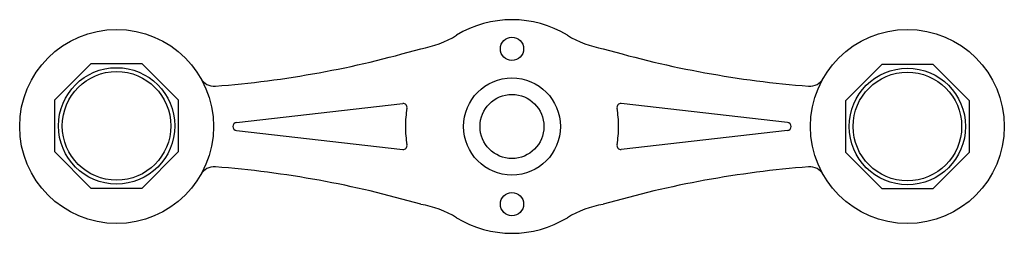
# Model space of a CAD drawing. Units: millimetres. Extents: x 1080 to 1334, y 113 to 168.
import ezdxf

# ---------------------------------------------------------------- set-up
doc = ezdxf.new("R2010")
doc.units = ezdxf.units.MM
doc.layers.add('percage', color=5, linetype='Continuous')
doc.layers.add('SADEV_attache', color=7, linetype='Continuous')

msp = doc.modelspace()

# ---------------------------------------------------------------- linework, layer by layer
at = {"layer": 'percage'}
for centre in [(1104.7, 140.82), (1308.7, 140.67)]:
    msp.add_circle(centre, 15, dxfattribs=at)
at = {"layer": 'SADEV_attache'}
for p, q in [((1135.67, 141.67), (1178.55, 146.57)), ((1277.74, 141.67), (1234.85, 146.57)), ((1135.67, 139.67), (1178.55, 134.77)), ((1277.74, 139.67), (1234.85, 134.77))]:
    msp.add_line(p, q, dxfattribs=at)
for points in [[(1088.7, 134.19), (1098.08, 124.82), (1111.33, 124.82), (1120.7, 134.19), (1120.7, 147.45), (1111.33, 156.82), (1098.08, 156.82), (1088.7, 147.45)], [(1292.7, 134.04), (1302.08, 124.67), (1315.33, 124.67), (1324.7, 134.04), (1324.7, 147.3), (1315.33, 156.67), (1302.08, 156.67), (1292.7, 147.3)]]:
    msp.add_lwpolyline(points, close=True, dxfattribs=at)
for centre, radius in [((1104.7, 140.67), 25), ((1308.7, 140.67), 25), ((1206.7, 160.67), 3), ((1104.7, 140.82), 14), ((1206.7, 140.67), 12.5), ((1308.7, 140.67), 14), ((1206.7, 140.67), 8.25), ((1206.7, 120.67), 3)]:
    msp.add_circle(centre, radius, dxfattribs=at)
for centre, radius, start, end in [((1206.7, 140.67), 27.5, 58.6402, 121.3598), ((1178.86, 186.35), 26, 279.525, 301.3598), ((1234.54, 186.35), 26, 238.6402, 260.475), ((1110.12, 411.53), 261.24, 274.4055, 286.2356), ((1303.28, 411.53), 261.24, 253.7644, 265.5945), ((1129.88, 155.05), 4, 209.7376, 274.4055), ((1283.52, 155.05), 4, 265.5945, 330.2624), ((1178.63, 145.57), 1, 350.0917, 94.3037), ((1206.7, 140.67), 27.5, 170.0917, 180), ((1234.78, 145.57), 1, 85.6963, 189.9083), ((1206.7, 140.67), 27.5, 0, 9.9083), ((1135.7, 140.67), 1, 92.1646, 267.8354), ((1206.7, 140.67), 27.5, 180, 189.9083), ((1206.7, 140.67), 27.5, 350.0917, 360), ((1277.7, 140.67), 1, 272.1646, 87.8354), ((1178.63, 135.76), 1, 265.6963, 9.9083), ((1234.78, 135.76), 1, 170.0917, 274.3037), ((1129.88, 126.28), 4, 85.5945, 150.2624), ((1110.12, -130.2), 261.24, 73.7644, 85.5945), ((1303.28, -130.2), 261.24, 94.4055, 106.2356), ((1283.52, 126.28), 4, 29.7376, 94.4055), ((1178.86, 94.98), 26, 58.6402, 80.475), ((1234.54, 94.98), 26, 99.525, 121.3598), ((1206.7, 140.67), 27.5, 238.6402, 301.3598)]:
    msp.add_arc(centre, radius, start, end, dxfattribs=at)

doc.saveas('drawing.dxf')
